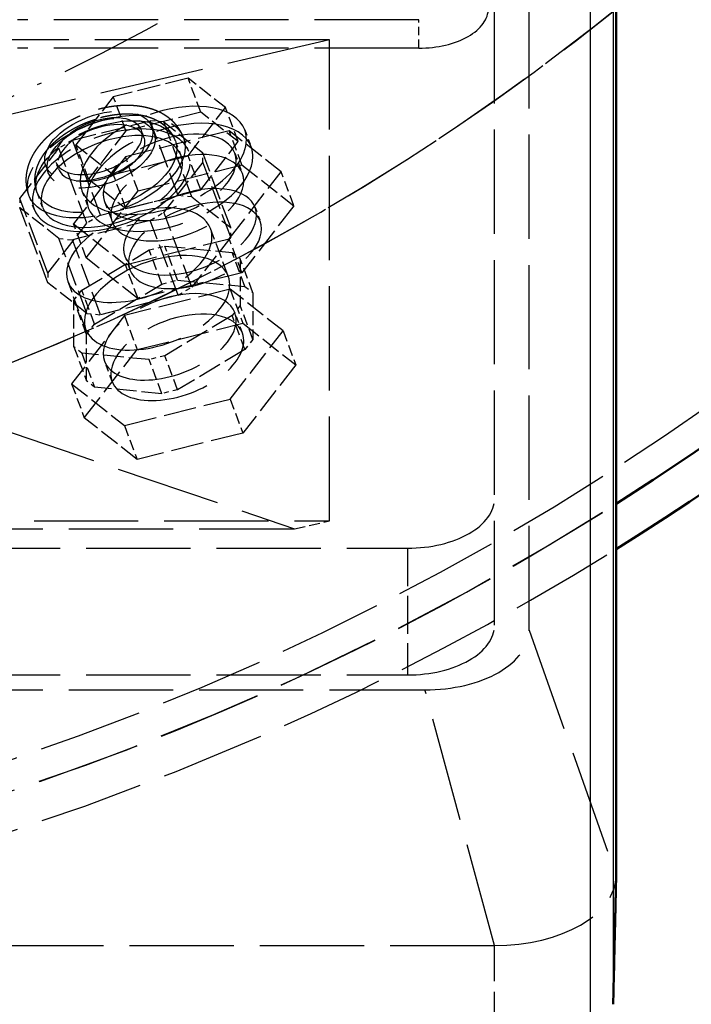
# Model space of a CAD drawing. Extents: x 0 to 841, y 0 to 594.
# Drawn here: x 441 to 456, y 67 to 90 of the extents above; entities that cross this region are included whole.
import ezdxf
from ezdxf.enums import TextEntityAlignment as Align

# ---------------------------------------------------------------- set-up
doc = ezdxf.new("R2010")
doc.units = 0
doc.linetypes.add('DASHDOT', pattern=[18.5, 12, -3, 0.5, -3])
doc.linetypes.add('DASHED', pattern=[15, 12, -3])
doc.layers.get('0').update_dxf_attribs({"lineweight": 13})
doc.styles.get("Standard").update_dxf_attribs({"font": 'isocp.shx'})
doc.dimstyles.get("Standard").update_dxf_attribs({"dimtxt": 2.5, "dimasz": 2.5, "dimexe": 1.25, "dimexo": 0.625, "dimtad": 1, "dimtxsty": 'STANDARD', "dimcen": 2.5, "dimadec": 0, "dimazin": 0, "dimtfac": 1, "dimtmove": 0, "dimatfit": 0, "dimfxl": 1, "dimarcsym": 0})

# ---------------------------------------------------------------- blocks, each defined once
blk = doc.blocks.new('*D75')
at = {"color": 7, "lineweight": 25}
for p, q in [((372.182404, 131.911649), (372.182404, 49.105667)), ((469.182404, 131.911649), (469.182404, 49.105667)), ((375.65246, 50.105667), (465.712347, 50.105667))]:
    blk.add_line(p, q, dxfattribs=at)
for points in [[(375.65246, 50.562509), (372.182404, 50.105667), (375.65246, 49.648825)], [(465.712347, 49.648825), (469.182404, 50.105667), (465.712347, 50.562509)]]:
    blk.add_lwpolyline(points, close=True, dxfattribs=at)
for points in [[(375.65246, 50.562509), (372.182404, 50.105667), (375.65246, 50.562509), (375.65246, 49.648825)], [(465.712347, 49.648825), (469.182404, 50.105667), (465.712347, 49.648825), (465.712347, 50.562509)]]:
    blk.add_solid(points, dxfattribs=at)
for s, p, p2 in [('(', (411.89907, 51.105667), (413.29907, 51.105667)), (')', (428.065737, 51.105667), (429.465737, 51.105667)), ('%%c', (415.04907, 51.105667), (417.615737, 51.105667)), ('485', (418.615737, 51.105667), (426.315737, 51.105667))]:
    blk.add_text(s, height=3.5, dxfattribs=at).set_placement(p, p2, align=Align.FIT)
blk = doc.blocks.new('BLOCK825')
at = {"color": 7, "linetype": 'DASHDOT', "lineweight": 25}
blk.add_circle((0, 0), 242.5, dxfattribs=at)
blk = doc.blocks.new('BLOCK826')
at = {"color": 7, "linetype": 'DASHED', "lineweight": 25}
for p, q in [((155.699999, -281.69492), (155.699999, -175.583279)), ((159.699999, -282.268496), (159.699999, -175.009702)), ((146.999999, -212.043453), (100.813708, -212.043453)), ((136.699999, -214.344981), (-137.300001, -214.344981)), ((136.699999, -214.344981), (98.199999, -223.355654)), ((136.699999, -269.695107), (136.699999, -214.344981)), ((146.999999, -215.320061), (100.813708, -215.320061)), ((98.199999, -258.917393), (132.699999, -270.631281)), ((-137.300001, -269.695107), (136.699999, -269.695107)), ((-133.300001, -270.631281), (132.699999, -270.631281)), ((-146.300001, -272.849778), (145.699999, -272.849778)), ((159.699999, -282.268496), (169.699999, -310.530772)), ((-146.300001, -287.430684), (145.699999, -287.430684)), ((-148.300001, -289.151413), (147.699999, -289.151413)), ((155.699999, -318.560842), (147.699999, -289.151413)), ((-156.300001, -318.560842), (155.699999, -318.560842))]:
    blk.add_line(p, q, dxfattribs=at)
at = {"color": 7, "lineweight": 50}
blk.add_line((169.699999, -310.530772), (169.699999, -192.947602), dxfattribs=at)
at = {"color": 7, "lineweight": 25}
for p, q in [((166.707364, -203.423111), (166.707364, -330.930176)), ((169.361236, -204.231112), (169.361236, -325.325883))]:
    blk.add_line(p, q, dxfattribs=at)
at = {"color": 7, "linetype": 'DASHED', "lineweight": 25, "ltscale": 0.081915}
blk.add_line((146.999999, -215.320061), (146.999999, -212.043453), dxfattribs=at)
at = {"color": 7, "linetype": 'DASHED', "lineweight": 25, "ltscale": 0.221823}
for p, q in [((120.436183, -218.759582), (111.828323, -220.912058)), ((121.89601, -222.676885), (113.28815, -224.829362)), ((111.828323, -229.85323), (120.436183, -227.700753)), ((113.28815, -233.770533), (121.89601, -231.618057))]:
    blk.add_line(p, q, dxfattribs=at)
at = {"color": 7, "linetype": 'DASHED', "lineweight": 25, "ltscale": 0.104512}
for p, q in [((121.89601, -222.676885), (120.436183, -218.759582)), ((113.28815, -224.829362), (111.828323, -220.912058)), ((126.19994, -226.071233), (124.740113, -222.153929)), ((126.635398, -228.746124), (125.17557, -224.82882)), ((108.98422, -230.376186), (107.524393, -226.458882)), ((114.680037, -231.735675), (113.220209, -227.818371)), ((121.89601, -231.618057), (120.436183, -227.700753)), ((113.28815, -233.770533), (111.828323, -229.85323)), ((132.613078, -233.460495), (131.153251, -229.543192)), ((108.702356, -239.439597), (107.242529, -235.522294)), ((126.635398, -241.164418), (125.17557, -237.247115)), ((117.415834, -242.45406), (115.956007, -238.536757)), ((119.228154, -242.000872), (117.768327, -238.083569)), ((126.980122, -242.746466), (125.520295, -238.829162)), ((127.886283, -243.46112), (126.426455, -239.543817)), ((114.680037, -244.153969), (113.220209, -240.236665)), ((109.663865, -247.076559), (108.204038, -243.159256)), ((125.281375, -243.046908), (126.741202, -246.964211)), ((108.757705, -248.244401), (107.297878, -244.327098)), ((127.886283, -248.829212), (126.426455, -244.911909)), ((113.114405, -246.089373), (114.574232, -250.006677)), ((126.980122, -249.997055), (125.520295, -246.079751)), ((131.36486, -247.844723), (132.824687, -251.762027)), ((107.297878, -249.69519), (108.757705, -253.612494)), ((108.204038, -250.409845), (109.663865, -254.327148)), ((117.415834, -255.072742), (115.956007, -251.155438)), ((119.228154, -254.619554), (117.768327, -250.70225)), ((107.03092, -253.929654), (108.490747, -257.846958)), ((125.281375, -255.685004), (126.741202, -259.602308)), ((113.114405, -258.72747), (114.574232, -262.644773))]:
    blk.add_line(p, q, dxfattribs=at)
at = {"color": 7, "linetype": 'DASHED', "lineweight": 25, "ltscale": 0.137034}
for p, q in [((124.740113, -222.153929), (120.436183, -218.759582)), ((126.19994, -226.071233), (121.89601, -222.676885)), ((107.524393, -226.458882), (111.828323, -229.85323)), ((108.98422, -230.376186), (113.28815, -233.770533))]:
    blk.add_line(p, q, dxfattribs=at)
at = {"color": 7, "linetype": 'DASHED', "lineweight": 25, "ltscale": 0.175519}
for p, q in [((111.828323, -220.912058), (107.524393, -226.458882)), ((120.436183, -227.700753), (124.740113, -222.153929)), ((113.28815, -224.829362), (108.98422, -230.376186)), ((121.89601, -231.618057), (126.19994, -226.071233))]:
    blk.add_line(p, q, dxfattribs=at)
at = {"color": 7, "linetype": 'DASHED', "lineweight": 25, "ltscale": 0.23067}
for p, q in [((107.131188, -225.900613), (116.08239, -223.662281)), ((110.342808, -234.518681), (119.29401, -232.280348)), ((116.08239, -235.133809), (107.131188, -237.372142)), ((119.29401, -243.751877), (110.342808, -245.990209))]:
    blk.add_line(p, q, dxfattribs=at)
at = {"color": 7, "linetype": 'DASHED', "lineweight": 25, "ltscale": 0.229926}
for p, q in [((119.29401, -232.280348), (116.08239, -223.662281)), ((120.863525, -232.431306), (117.651906, -223.813239)), ((110.342808, -234.518681), (107.131188, -225.900613)), ((108.773292, -235.454583), (105.561673, -226.836515)), ((125.339126, -235.961044), (122.127507, -227.342977)), ((125.339126, -237.047904), (122.127507, -228.429837)), ((104.297691, -241.222654), (101.086072, -232.604586)), ((104.297691, -242.309513), (101.086072, -233.691446)), ((120.863525, -242.815975), (117.651906, -234.197907)), ((119.29401, -243.751877), (116.08239, -235.133809)), ((108.773292, -245.839252), (105.561673, -237.221184)), ((110.342808, -245.990209), (107.131188, -237.372142))]:
    blk.add_line(p, q, dxfattribs=at)
at = {"color": 7, "linetype": 'DASHED', "lineweight": 25, "ltscale": 0.039419}
for p, q in [((117.651906, -223.813239), (116.08239, -223.662281)), ((120.863525, -232.431306), (119.29401, -232.280348)), ((105.561673, -237.221184), (107.131188, -237.372142)), ((108.773292, -245.839252), (110.342808, -245.990209))]:
    blk.add_line(p, q, dxfattribs=at)
at = {"color": 7, "linetype": 'DASHED', "lineweight": 25, "ltscale": 0.1425}
for p, q in [((117.651906, -223.813239), (122.127507, -227.342977)), ((120.863525, -232.431306), (125.339126, -235.961044)), ((105.561673, -237.221184), (101.086072, -233.691446)), ((108.773292, -245.839252), (104.297691, -242.309513))]:
    blk.add_line(p, q, dxfattribs=at)
at = {"color": 7, "linetype": 'DASHED', "lineweight": 25, "ltscale": 0.308087}
for p, q in [((125.17557, -224.82882), (113.220209, -227.818371)), ((114.680037, -231.735675), (126.635398, -228.746124)), ((113.220209, -240.236665), (125.17557, -237.247115)), ((126.635398, -241.164418), (114.680037, -244.153969))]:
    blk.add_line(p, q, dxfattribs=at)
at = {"color": 7, "linetype": 'DASHED', "lineweight": 25, "ltscale": 0.020902}
for p, q in [((115.358469, -225.550172), (115.066504, -224.766711)), ((105.519386, -229.216566), (105.227421, -228.433105))]:
    blk.add_line(p, q, dxfattribs=at)
at = {"color": 7, "linetype": 'DASHED', "lineweight": 25, "ltscale": 0.190325}
for p, q in [((131.153251, -229.543192), (125.17557, -224.82882)), ((126.635398, -228.746124), (132.613078, -233.460495)), ((107.242529, -235.522294), (113.220209, -240.236665)), ((114.680037, -244.153969), (108.702356, -239.439597))]:
    blk.add_line(p, q, dxfattribs=at)
at = {"color": 7, "linetype": 'DASHED', "lineweight": 25, "ltscale": 0.052256}
for p, q in [((126.962548, -224.73167), (127.692461, -226.690322)), ((108.221613, -231.715748), (108.951526, -233.6744))]:
    blk.add_line(p, q, dxfattribs=at)
at = {"color": 7, "linetype": 'DASHED', "lineweight": 25, "ltscale": 0.045684}
for p, q in [((107.131188, -225.900613), (105.561673, -226.836515)), ((116.08239, -235.133809), (117.651906, -234.197907)), ((110.342808, -234.518681), (108.773292, -235.454583)), ((119.29401, -243.751877), (120.863525, -242.815975))]:
    blk.add_line(p, q, dxfattribs=at)
at = {"color": 7, "linetype": 'DASHED', "lineweight": 25, "ltscale": 0.045564}
for p, q in [((119.62427, -227.690079), (118.98783, -225.982257)), ((103.694326, -233.626146), (103.057887, -231.918324))]:
    blk.add_line(p, q, dxfattribs=at)
at = {"color": 7, "linetype": 'DASHED', "lineweight": 25, "ltscale": 0.041805}
for p, q in [((120.508817, -227.199998), (119.924886, -225.633076)), ((102.704762, -233.834425), (102.120831, -232.267504)), ((128.154091, -233.656415), (128.738022, -235.223336)), ((113.161343, -239.243678), (113.745274, -240.810599))]:
    blk.add_line(p, q, dxfattribs=at)
at = {"color": 7, "linetype": 'DASHED', "lineweight": 25, "ltscale": 0.18252}
for p, q in [((101.086072, -232.604586), (105.561673, -226.836515)), ((122.127507, -228.429837), (117.651906, -234.197907)), ((104.297691, -241.222654), (108.773292, -235.454583)), ((125.339126, -237.047904), (120.863525, -242.815975))]:
    blk.add_line(p, q, dxfattribs=at)
at = {"color": 7, "linetype": 'DASHED', "lineweight": 25, "ltscale": 0.027171}
for p, q in [((122.127507, -228.429837), (122.127507, -227.342977)), ((101.086072, -232.604586), (101.086072, -233.691446)), ((125.339126, -237.047904), (125.339126, -235.961044)), ((104.297691, -241.222654), (104.297691, -242.309513))]:
    blk.add_line(p, q, dxfattribs=at)
at = {"color": 7, "linetype": 'DASHED', "lineweight": 25, "ltscale": 0.062707}
for p, q in [((125.818368, -227.388729), (126.694264, -229.739111)), ((110.82562, -232.975992), (111.701516, -235.326374)), ((126.694264, -248.093557), (125.818368, -245.743175)), ((111.701516, -253.68082), (110.82562, -251.330438))]:
    blk.add_line(p, q, dxfattribs=at)
at = {"color": 7, "linetype": 'DASHED', "lineweight": 25, "ltscale": 0.243776}
for p, q in [((113.220209, -227.818371), (107.242529, -235.522294)), ((125.17557, -237.247115), (131.153251, -229.543192)), ((108.702356, -239.439597), (114.680037, -231.735675)), ((132.613078, -233.460495), (126.635398, -241.164418))]:
    blk.add_line(p, q, dxfattribs=at)
at = {"color": 7, "linetype": 'DASHED', "lineweight": 25, "ltscale": 0.146317}
for p, q in [((125.061326, -241.563969), (123.017568, -236.079744)), ((108.663008, -247.675038), (106.61925, -242.190813))]:
    blk.add_line(p, q, dxfattribs=at)
at = {"color": 7, "linetype": 'DASHED', "lineweight": 25, "ltscale": 0.225639}
for p, q in [((108.204038, -243.159256), (115.956007, -238.536757)), ((109.663865, -247.076559), (117.415834, -242.45406)), ((125.520295, -246.079751), (117.768327, -250.70225)), ((126.980122, -249.997055), (119.228154, -254.619554))]:
    blk.add_line(p, q, dxfattribs=at)
at = {"color": 7, "linetype": 'DASHED', "lineweight": 25, "ltscale": 0.046703}
for p, q in [((115.956007, -238.536757), (117.768327, -238.083569)), ((117.415834, -242.45406), (119.228154, -242.000872)), ((117.768327, -250.70225), (115.956007, -251.155438)), ((119.228154, -254.619554), (117.415834, -255.072742))]:
    blk.add_line(p, q, dxfattribs=at)
at = {"color": 7, "linetype": 'DASHED', "lineweight": 25, "ltscale": 0.194694}
for p, q in [((117.768327, -238.083569), (125.520295, -238.829162)), ((119.228154, -242.000872), (126.980122, -242.746466)), ((115.956007, -251.155438), (108.204038, -250.409845)), ((117.415834, -255.072742), (109.663865, -254.327148))]:
    blk.add_line(p, q, dxfattribs=at)
at = {"color": 7, "linetype": 'DASHED', "lineweight": 25, "ltscale": 0.028852}
for p, q in [((125.520295, -238.829162), (126.426455, -239.543817)), ((126.980122, -242.746466), (127.886283, -243.46112)), ((108.204038, -250.409845), (107.297878, -249.69519)), ((109.663865, -254.327148), (108.757705, -253.612494))]:
    blk.add_line(p, q, dxfattribs=at)
at = {"color": 7, "linetype": 'DASHED', "lineweight": 25, "ltscale": 0.134202}
for p, q in [((126.426455, -239.543817), (126.426455, -244.911909)), ((127.886283, -243.46112), (127.886283, -248.829212)), ((107.297878, -249.69519), (107.297878, -244.327098)), ((108.757705, -253.612494), (108.757705, -248.244401))]:
    blk.add_line(p, q, dxfattribs=at)
at = {"color": 7, "linetype": 'DASHED', "lineweight": 25, "ltscale": 0.036954}
for p, q in [((107.297878, -244.327098), (108.204038, -243.159256)), ((126.426455, -244.911909), (125.520295, -246.079751)), ((108.757705, -248.244401), (109.663865, -247.076559)), ((127.886283, -248.829212), (126.980122, -249.997055))]:
    blk.add_line(p, q, dxfattribs=at)
at = {"color": 7, "linetype": 'DASHED', "lineweight": 25, "ltscale": 0.31354}
for p, q in [((125.281375, -243.046908), (113.114405, -246.089373)), ((114.574232, -250.006677), (126.741202, -246.964211)), ((113.114405, -258.72747), (125.281375, -255.685004)), ((126.741202, -259.602308), (114.574232, -262.644773))]:
    blk.add_line(p, q, dxfattribs=at)
at = {"color": 7, "linetype": 'DASHED', "lineweight": 25, "ltscale": 0.193694}
for p, q in [((131.36486, -247.844723), (125.281375, -243.046908)), ((126.741202, -246.964211), (132.824687, -251.762027)), ((107.03092, -253.929654), (113.114405, -258.72747)), ((114.574232, -262.644773), (108.490747, -257.846958))]:
    blk.add_line(p, q, dxfattribs=at)
at = {"color": 7, "linetype": 'DASHED', "lineweight": 25, "ltscale": 0.248091}
for p, q in [((113.114405, -246.089373), (107.03092, -253.929654)), ((125.281375, -255.685004), (131.36486, -247.844723)), ((108.490747, -257.846958), (114.574232, -250.006677)), ((132.824687, -251.762027), (126.741202, -259.602308))]:
    blk.add_line(p, q, dxfattribs=at)
at = {"color": 7, "linetype": 'DASHED', "lineweight": 25, "ltscale": 0.102702}
blk.add_line((132.699999, -270.631281), (136.699999, -269.695107), dxfattribs=at)
at = {"color": 7, "linetype": 'DASHED', "lineweight": 25, "ltscale": 0.364523}
blk.add_line((145.699999, -272.849778), (145.699999, -287.430684), dxfattribs=at)
at = {"color": 7, "linetype": 'DASHED', "lineweight": 25, "ltscale": 0.411207}
blk.add_line((155.699999, -335.00911), (155.699999, -318.560842), dxfattribs=at)
at = {"color": 7, "linetype": 'DASHED', "lineweight": 25}
for radius in [313.5, 270.639024]:
    blk.add_circle((0, 0), radius, dxfattribs=at)
at = {"color": 7, "lineweight": 50}
for radius, start, end in [(321.4, 301.870653, 598.003437), (317, 360, 597.505177), (317, 0, 237.505177), (317, 302.366416, 360)]:
    blk.add_arc((0, 0), radius, start, end, dxfattribs=at)
at = {"color": 7, "linetype": 'DASHED', "lineweight": 25}
for centre, radius, start, end in [((0, 0), 317, 237.505177, 360), ((0, 0), 270.639024, 231.005131, 308.831718), ((109.192367, -241.242483), 2.742512, 179.696695, 200.230912), ((0, 0), 317, 237.505177, 302.366416), ((0, 0), 321.4, 238.003437, 301.870653)]:
    blk.add_arc(centre, radius, start, end, dxfattribs=at)
for centre, major_axis, ratio, start_param, end_param in [((147, -210.731445), (8, -2.41879068e-08), 0.573576, 4.712388980365654, 6.283185307198634), ((110.146965, -226.599915), (6.090810298919678, 2.269808769226074), 0.548585, 4.534330105497564, 10.81751541267697), ((117.592079, -228.223709), (9.370476722717285, 3.492013454437256), 0.548585, 5.0104033673e-06, 2.939935003103719), ((111.022858, -228.950287), (8.90195369720459, 3.317412853240967), 0.5485850000000001, 4.534330105497564, 10.81751541267715), ((111.022858, -228.950287), (7.964905738830566, 2.96821141242981), 0.548585, 1.392737451907773, 7.675922759087026), ((110.438927, -227.383362), (6.090810298919678, 2.269808769226074), 0.548585, 1.392737451907771, 7.675922759087174), ((110.146965, -226.599915), (4.919500350952148, 1.833307027816772), 0.548585, 6.283144563153118, 9.424737216742848), ((118.321991, -230.182358), (-9.370476722717285, -3.492013454437256), 0.548585, 3.141597663993163, 6.283190317582945), ((110.438927, -227.383362), (4.919500350952148, 1.833307027816772), 0.548585, 6.283144563153118, 9.424737216742834), ((111.606789, -230.517212), (8.90195369720459, 3.317412853240967), 0.5485850000000001, 6.283144563153095, 9.424737216742958), ((117.592079, -228.223709), (9.370476722717285, 3.492013454437256), 0.548585, 3.141597663993161, 6.283190317582956), ((110.146965, -226.599915), (4.919500350952148, 1.833307027816772), 0.548585, 4.534330105497563, 6.283144563153118), ((118.321991, -230.182358), (7.496381759643555, 2.793610811233521), 0.5485850000000001, 5.0104033695e-06, 2.939935003103737), ((111.659294, -230.658112), (7.964905738830566, 2.96821141242981), 0.548585, 6.283144563153102, 7.675922759087361), ((111.659294, -230.658112), (7.964905738830566, 2.96821141242981), 0.548585, 1.392737451853188, 3.141551909508727), ((110.438927, -227.383362), (4.919500350952148, 1.833307027816772), 0.548585, 4.534330105497563, 6.283144563153118), ((111.659294, -230.658112), (7.964905738830566, 2.96821141242981), 0.548585, 3.141551909508727, 6.283144563098517), ((118.321991, -230.182358), (7.496381759643555, 2.793610811233521), 0.5485850000000001, 3.141597663993172, 6.283190317582953), ((119.197891, -232.532745), (7.496381759643555, 2.793610811233521), 0.5485850000000001, 5.0104033716e-06, 2.939935003103711), ((111.606789, -230.517212), (8.90195369720459, 3.317412853240967), 0.5485850000000001, 4.534330105497565, 6.283144563153095), ((118.321991, -230.182358), (-9.370476722717285, -3.492013454437256), 0.548585, 2.93993500310372, 3.141597663993163), ((110.146965, -226.599915), (4.919500350952148, 1.833307027816772), 0.548585, 3.141551909563325, 4.534330105497563), ((118.321991, -230.182358), (-9.370476722717285, -3.492013454437256), 0.548585, 5.0104033593e-06, 2.939935003103721), ((110.438927, -227.383362), (4.919500350952148, 1.833307027816772), 0.548585, 3.141551909563325, 4.534330105497563), ((119.197891, -232.532745), (7.496381759643555, 2.793610811233521), 0.5485850000000001, 3.141597663993825, 6.283190317583614), ((117.592079, -228.223709), (9.370476722717285, 3.492013454437256), 0.548585, 2.939935003103719, 3.141597663993161), ((120.657715, -236.450043), (-7.496381759643555, -2.793610811233521), 0.5485850000000001, 3.14159766399316, 6.081527656693513), ((118.321991, -230.182358), (7.496381759643555, 2.793610811233521), 0.5485850000000001, 2.93993500310373, 3.141597663993172), ((114.818405, -239.135284), (-8.199167251586914, -3.055511713027954), 0.5485850000000001, 3.141597663993166, 6.081527656693035), ((121.241646, -238.016968), (-7.496381759643555, -2.793610811233521), 0.5485850000000001, 3.14159766399316, 6.081527656693513), ((111.606789, -230.517212), (8.90195369720459, 3.317412853240967), 0.5485850000000001, 3.141551909563302, 4.534330105497564), ((119.197891, -232.532745), (7.496381759643555, 2.793610811233521), 0.5485850000000001, 2.939935003104379, 3.141597663993825), ((120.657715, -236.450043), (-7.496381759643555, -2.793610811233521), 0.5485850000000001, 5.0104033695e-06, 3.141597663993145), ((121.241646, -238.016968), (-7.496381759643555, -2.793610811233521), 0.5485850000000001, 5.0104033695e-06, 3.141597663993158), ((114.818405, -239.135284), (-8.199167251586914, -3.055511713027954), 0.5485850000000001, 6.283184426367316, 9.424782971171943), ((120.657715, -236.450043), (-7.496381759643555, -2.793610811233521), 0.5485850000000001, 6.081527656693516, 6.283190317582956), ((116.862167, -244.619507), (-8.199167251586914, -3.055511713027954), 0.5485850000000001, 3.141597663993166, 4.534330105497204), ((116.862167, -244.619507), (8.199167251586914, 3.055511713027954), 0.5485850000000001, 1.392737451883729, 2.939935003106494), ((121.241646, -238.016968), (-7.496381759643555, -2.793610811233521), 0.5485850000000001, 6.081527656693534, 6.283190317582956), ((116.862167, -244.619507), (-8.199167251586914, -3.055511713027954), 0.5485850000000001, 5.0104033736e-06, 3.141597663993168), ((118.321991, -248.536804), (-7.496381759643555, -2.793610811233521), 0.5485850000000001, 3.141597663993161, 6.283190317582901), ((118.321991, -248.536804), (-7.496381759643555, -2.793610811233521), 0.5485850000000001, 5.0104033637e-06, 3.141597663993171), ((119.197891, -250.887192), (-7.496381759643555, -2.793610811233521), 0.5485850000000001, 3.141597663993161, 6.081527656693043), ((116.862167, -244.619507), (-8.199167251586914, -3.055511713027954), 0.5485850000000001, 6.081527656693066, 6.28319031758296), ((119.197891, -250.887192), (-7.496381759643555, -2.793610811233521), 0.5485850000000001, 5.0104033623e-06, 3.141597663993171), ((119.197891, -250.887192), (-7.496381759643555, -2.793610811233521), 0.5485850000000001, 6.081527656693057, 6.283190317582949), ((145.699997, -267.114014), (-10, 1.2e-15), 0.573576, 1.570796326775857, 3.141592653608833), ((145.699997, -281.694916), (-10, 1.2e-15), 0.573576, 1.570796326775857, 3.141592653608833), ((147.699997, -282.268494), (-12, 1.5e-15), 0.573576, 1.570796326775859, 3.141592653608832), ((155.699997, -310.530762), (14, 0), 0.573576, 4.71238898038469, 6.283185307179586)]:
    blk.add_ellipse(centre, major_axis=major_axis, ratio=ratio, start_param=start_param, end_param=end_param, dxfattribs=at)
for points, knots in [([(119.9248858470218, -225.6330762442578), (119.9107662801136, -225.5951828015673), (119.8815995250627, -225.5197416061018), (119.831151485665, -225.398186061912), (119.7731592174878, -225.2686568018379), (119.7067442293497, -225.1317207336438), (119.6361645765663, -224.9968535636061), (119.5613386464827, -224.8638928351815), (119.48228039897, -224.732908850167), (119.3990784307646, -224.6040856283272), (119.3120130144586, -224.4778316060686), (119.2250703746188, -224.3595257389832), (119.138830114441, -224.2487946657835), (119.0570615140379, -224.1492283201871), (118.9761411645376, -224.0554247241934), (118.8965203858454, -223.9672425521021), (118.814902945949, -223.880830709854), (118.7314319971863, -223.7963081276682), (118.6460705065357, -223.7136045077341), (118.5589480050529, -223.6328126173323), (118.4700938574492, -223.5539264208927), (118.3750566688541, -223.4731261446636), (118.2735942161973, -223.3907746805468), (118.1654579598454, -223.3072467806187), (118.0553874742252, -223.2263279970439), (117.9434417622082, -223.148006132944), (117.8297022742557, -223.0722834372351), (117.7142487580036, -222.9991583825747), (117.5971575193849, -222.9286249531609), (117.4787421687516, -222.8608110930859), (117.3590841832589, -222.795686055409), (117.2382629450991, -222.7332176169361), (117.1161021910665, -222.6732570586437), (116.9926654756879, -222.615785348177), (116.8680122153535, -222.5607808488876), (116.7421988883503, -222.5082202290225), (116.6152924025964, -222.4580840018669), (116.4913182109755, -222.4118282589058), (116.3704437085043, -222.3691793717731), (116.2597966921946, -222.3322117533482), (116.1554862865111, -222.2990924390434), (116.0577115128931, -222.2694806562098), (115.9593847897698, -222.2411113879349), (115.8606655511013, -222.214014171955), (115.7614251395686, -222.1881380478301), (115.6618179368154, -222.163507745968), (115.5617186334144, -222.1400775346549), (115.4518610332237, -222.1157858031126), (115.33206380514, -222.0910317880819), (115.2022937848565, -222.0662779075046), (115.0719252018955, -222.0434334264347), (114.9409844608818, -222.0224765908049), (114.809494748077, -222.0033857477779), (114.6774786399205, -221.9861398460989), (114.5449630971998, -221.9707190141827), (114.4236715256985, -221.9583012110718), (114.3066353760686, -221.947714354898), (114.1938268430675, -221.9387575991577), (114.0736061365151, -221.930649590563), (113.952991082658, -221.9239353486715), (113.8321240096213, -221.9186094396011), (113.7108954945452, -221.9146545472066), (113.5894335330975, -221.912062628858), (113.4676378647985, -221.9108202600258), (113.3417778911197, -221.9109207424723), (113.2117408142501, -221.9125046114569), (113.0776361123956, -221.9157130212137), (112.9432146388849, -221.9204890552555), (112.8086083327101, -221.9268159365507), (112.6737348010665, -221.9346861936726), (112.5387182962662, -221.9440813723649), (112.4034810347189, -221.9549964931491), (112.268319858053, -221.967395361003), (112.1331652180163, -221.9812680215403), (111.9981231833071, -221.9965875405424), (111.8629520314808, -222.013371029284), (111.7277463780502, -222.0315985651526), (111.5924545747893, -222.0512697091402), (111.457168015242, -222.072363903217), (111.3218450009203, -222.0948809566321), (111.1866655911076, -222.1187832814218), (111.0515928988092, -222.1440679818116), (110.9167039505731, -222.170711296754), (110.7818733693442, -222.1987317940491), (110.6471669691273, -222.2281107153982), (110.5125622904422, -222.2588485568205), (110.3781217744757, -222.2909267821392), (110.2438325170667, -222.3243446962905), (110.1544837399764, -222.3474945165679), (110.1098346283625, -222.3592913931916)], [0, 0, 0, 0, 0.1213093201685735, 0.2426294084382213, 0.3947854661465372, 0.5469970979960084, 0.6991349888245842, 0.8513716922225273, 1.004635376580045, 1.158044365416491, 1.311368236208573, 1.464657596488042, 1.598428692288673, 1.732379297838663, 1.851131402291747, 1.970049309234736, 2.088775653520104, 2.207690820430459, 2.326395107938866, 2.445311544131958, 2.564115933139278, 2.682826047712553, 2.81951219336071, 2.956106534416348, 3.092705772115985, 3.229315786062932, 3.365941963576621, 3.502590989382037, 3.639270015485977, 3.775990926492366, 3.911933640649847, 4.047936409216054, 4.184005698361054, 4.320152735576635, 4.456389002892742, 4.592726977408721, 4.729179545541359, 4.865716924558308, 4.989669711023585, 5.11369544381964, 5.215677810792888, 5.317986242324358, 5.420167752195722, 5.522681538312582, 5.625089581928153, 5.727834765089628, 5.830495172193925, 5.933496276953716, 6.065360475798861, 6.197464013306983, 6.329810852123126, 6.46241066136789, 6.595271375489238, 6.728402208264886, 6.861810661541013, 6.995487952941695, 7.094166891677593, 7.214347447716577, 7.334970116267063, 7.45564000713693, 7.576744604891744, 7.697915180898728, 7.819511236022766, 7.941205811764606, 8.063313718435033, 8.197083866658298, 8.331336768006834, 8.465733842682804, 8.600593822872172, 8.73559276730413, 8.871034192416907, 9.006614416437445, 9.142615664807053, 9.27821218654501, 9.41420083200552, 9.55033258416455, 9.686832031969168, 9.823479745735138, 9.960468477615288, 10.09758846877256, 10.23502341912948, 10.37229050736933, 10.50983825180504, 10.64750185431088, 10.78541806164195, 10.92345031748434, 11.06170429564427, 11.20005533307773, 11.33859805305277, 11.33859805305277, 11.33859805305277, 11.33859805305277]), ([(102.1208309968758, -232.2675039116651), (102.1084468936397, -232.2342680262388), (102.084392273171, -232.167530338181), (102.0504647893257, -232.0666647711682), (102.0187049349193, -231.9650810931478), (101.9891318375111, -231.8628460071844), (101.9617537136792, -231.7600005458388), (101.9365864896156, -231.6566231055718), (101.9136276443009, -231.5527272021432), (101.8909220989046, -231.4385010129866), (101.8664420412919, -231.2975823847979), (101.8427790113633, -231.1296428275299), (101.8235911891521, -230.9445580521074), (101.8111494387485, -230.7589054230612), (101.8061503005665, -230.5969872012738), (101.8058591672387, -230.45903505216), (101.8080892298648, -230.3451725060439), (101.8127725726445, -230.2313353777823), (101.8200840440892, -230.1144707457817), (101.8302533949023, -229.9945119065339), (101.8434943472153, -229.8716378609054), (101.8595080461609, -229.7490612397739), (101.880281975439, -229.6136434592744), (101.9069018064997, -229.465580604321), (101.9405338427079, -229.305202213369), (101.9787006271238, -229.145840491727), (102.0163636463773, -229.005928087453), (102.0518328849444, -228.885128163191), (102.0837512885256, -228.7831222477466), (102.1174601557079, -228.6816387370573), (102.1597577782336, -228.5612722538866), (102.2119848162408, -228.4224678816492), (102.2756258068529, -228.2659528193464), (102.3433200540546, -228.1110346525997), (102.4147470542093, -227.9582004487669), (102.4897552383415, -227.8074736908723), (102.5682015644303, -227.658864861462), (102.6501964240541, -227.511968768395), (102.741055454152, -227.3576030268082), (102.8414627170236, -227.1961960861184), (102.9393381179502, -227.0475882871247), (103.0273394666983, -226.9198571409121), (103.1041152806222, -226.8122044915101), (103.1827348877802, -226.7056074391873), (103.2631523610685, -226.6000786314753), (103.3453318807453, -226.4956177562165), (103.4292388649296, -226.3922240242653), (103.5148301161774, -226.289908012323), (103.6009720914081, -226.1899451250156), (103.6875542118206, -226.0922954626796), (103.7744924445972, -225.996896683536), (103.8628644304709, -225.9025008436111), (103.9542039009356, -225.8074832493115), (104.0485567329982, -225.7119174853311), (104.1459611087574, -225.6158829144726), (104.2448801871955, -225.520907522954), (104.3441343359605, -225.4280713923867), (104.4437202491619, -225.337260987259), (104.5434616132315, -225.2485260538149), (104.6445542547287, -225.1607585193687), (104.7468764044172, -225.0740454155973), (104.8504940266683, -224.988313397862), (104.955292398683, -224.9036403558516), (105.0613367931876, -224.8199579537797), (105.1683340863709, -224.7374789811958), (105.2763365135407, -224.6561377141882), (105.3852368144963, -224.5759902935494), (105.4952735385398, -224.4968458596566), (105.6063522486263, -224.4187605889917), (105.7185191888963, -224.3416912638158), (105.8316824116407, -224.2656905994887), (105.9458826284192, -224.1907216464006), (106.0609288127203, -224.1168988310401), (106.1768553977397, -224.0441862479036), (106.2935791130083, -223.9726225773472), (106.4112371374567, -223.9021148469524), (106.5297589944135, -223.8326981384893), (106.6491707402702, -223.764350924351), (106.7694041741178, -223.6971061699905), (106.8904769305632, -223.6309485745927), (107.0122679878848, -223.5659382034232), (107.1347898879341, -223.5020612071656), (107.2579832354952, -223.4393414903421), (107.3819151700992, -223.3777402918713), (107.5065358814501, -223.3172786425081), (107.6318489718998, -223.2579517322182), (107.757808108118, -223.1997785770792), (107.8844099120085, -223.142758352748), (108.011589462024, -223.0869177399935), (108.1393381195118, -223.0322578830237), (108.2676186149669, -222.9787921287225), (108.3964416090519, -222.9265146428321), (108.5257764072188, -222.8754368450262), (108.6556051142234, -222.8255652886904), (108.7859016610592, -222.776909581396), (108.9166430392218, -222.7294784083185), (109.0478187237421, -222.6832758755717), (109.1794000264538, -222.6383131699386), (109.3113708373251, -222.5945969126936), (109.4436870800811, -222.5521430626489), (109.5763380746769, -222.5109563702924), (109.7092851029657, -222.4710506640996), (109.8425241400619, -222.4324290651647), (109.9760123882126, -222.395106442114), (110.0652060819788, -222.3710828458571), (110.1098346283625, -222.3592913931916)], [0, 0, 0, 0, 0.1064003224458262, 0.2128080030125765, 0.3192303135707932, 0.4256744474774665, 0.5320627123727145, 0.6384876207890615, 0.7448407040039502, 0.8512455968711442, 0.9878450226571156, 1.173876740553164, 1.359921290455715, 1.545951830771774, 1.731963679171704, 1.845796122702344, 1.959780440927198, 2.073589336317678, 2.187570371075177, 2.311033590120777, 2.434724758385589, 2.558295034504015, 2.681856690061184, 2.845698755307374, 3.009539012919933, 3.173390832996123, 3.337240007219038, 3.44415939573284, 3.551071507082647, 3.657872400357915, 3.764949425565101, 3.933800714873055, 4.102730757508903, 4.271770224851421, 4.440933170793492, 4.60878199813013, 4.776798246020983, 4.945014815890289, 5.113429179976452, 5.314115054267976, 5.515215117271276, 5.647198510162067, 5.779429916543962, 5.911874405469287, 6.044543064935177, 6.177446121017078, 6.310594311827654, 6.443997445669632, 6.577618874639047, 6.706455509583506, 6.835504405883231, 6.964818430224128, 7.094363658785177, 7.230893203611954, 7.367692338865803, 7.504707734938733, 7.642278716181676, 7.775393221361838, 7.909017895494516, 8.042768513646001, 8.177012449246693, 8.311377489859355, 8.446218486570015, 8.58119396800114, 8.716625912091779, 8.851500869450799, 8.986806569273599, 9.122260387167765, 9.258122063297284, 9.394134069919517, 9.530529457781757, 9.667062071384933, 9.803953776806209, 9.940606116640687, 10.07758484652856, 10.21469243761619, 10.35209976533861, 10.48963983457282, 10.62745017772125, 10.76537432504017, 10.90354013630271, 11.04161106222383, 11.17988801889644, 11.31825441932075, 11.45679679677783, 11.59542156793373, 11.73418980600461, 11.87302170395338, 12.01196535331411, 12.15087931600981, 12.28986896997107, 12.42888876804044, 12.56795195804683, 12.70702935259101, 12.84611639754113, 12.98520011012397, 13.12426085240178, 13.26333397952879, 13.40234810233094, 13.54132383994253, 13.68020820642782, 13.81903566537894, 13.95773854710893, 14.09637319536284, 14.23485212551986, 14.23485212551986, 14.23485212551986, 14.23485212551986]), ([(118.9878303285931, -225.9822566478056), (118.9765588083527, -225.9520061826694), (118.9532745387393, -225.891779608064), (118.9129804431796, -225.7946895367142), (118.8666345973638, -225.6911773982971), (118.8135410431988, -225.5817196151994), (118.7571167509296, -225.4739133696116), (118.6972173833517, -225.3674820050789), (118.6338172706085, -225.2624504662098), (118.5669959412936, -225.1590118716483), (118.4970825422897, -225.0576537334355), (118.4271933057121, -224.9625644961864), (118.3577517481328, -224.8734063107399), (118.2915899629633, -224.792846854256), (118.2258751983838, -224.7166832999684), (118.1609992970448, -224.6448650119301), (118.0944788790282, -224.5744833831909), (118.0264770065736, -224.5056768480362), (117.9569197676063, -224.4383365970394), (117.8859486624874, -224.3725666400097), (117.8135729502367, -224.3083423268561), (117.7356273882073, -224.24208746185), (117.6518741161783, -224.1741294562456), (117.5620629530018, -224.1048042569741), (117.4706301883655, -224.0376506052382), (117.3776131450661, -223.9726416787751), (117.2830759295194, -223.9097700666168), (117.1870802775983, -223.8490256889534), (117.089683726265, -223.7903950258403), (116.9904877924038, -223.7336029990848), (116.8895239168633, -223.6786660240323), (116.7868258458536, -223.6255999043405), (116.6829022979427, -223.5746338042881), (116.5778015376998, -223.5257465843433), (116.4715676974609, -223.4789155007822), (116.3642425012062, -223.4341172681532), (116.2558780565074, -223.3913332588044), (116.1495771615603, -223.3516821736851), (116.0454767232291, -223.3149542774472), (115.9495659806026, -223.2829121904765), (115.8588594690369, -223.2541157347532), (115.7735399159959, -223.228283661871), (115.6876508647707, -223.20351306717), (115.6013389998407, -223.1798327507417), (115.5144827455664, -223.1571965960657), (115.4272220379673, -223.1356285679863), (115.3394411102746, -223.1150882326793), (115.2426677302373, -223.0936926169377), (115.1367154359155, -223.0718036402514), (115.0215314062244, -223.0498421399974), (114.9056637400464, -223.029552019029), (114.7891353997307, -223.0109165218406), (114.6719669138501, -222.9939191194539), (114.5541786458394, -222.9785439115529), (114.4357950988948, -222.9647760942736), (114.3272062039116, -222.9536620753925), (114.222061892334, -222.9441513680318), (114.1203489438376, -222.9360773903056), (114.0117591155074, -222.9287578693155), (113.9027001740871, -222.9226922581082), (113.7932946213663, -222.9178772617508), (113.6834533269699, -222.9142995253077), (113.5732861009085, -222.911953474293), (113.4627126815846, -222.9108289749666), (113.3481800519141, -222.9109218844178), (113.2295895777961, -222.9123677447329), (113.1070268878955, -222.9153031533664), (112.9840614810004, -222.9196762846249), (112.8608065553619, -222.9254741885614), (112.7372002017063, -222.9326914020872), (112.6133489514682, -222.9413134757724), (112.4891954364991, -222.9513367689872), (112.3649103928328, -222.9627392283247), (112.2404436026174, -222.9755158523141), (112.115886551075, -222.9896478323411), (111.9911250382864, -223.0051412378376), (111.866241260102, -223.0219799116096), (111.7412002016745, -223.0401631901408), (111.6160812592954, -223.0596742633634), (111.4908578038938, -223.0805124249714), (111.3656384013484, -223.1026544521171), (111.2404004641573, -223.1260987654757), (111.115211927397, -223.15082713397), (110.9900210052786, -223.1768456503193), (110.8648866870303, -223.2041383926133), (110.7397980527118, -223.2327045695652), (110.6148112991709, -223.2625282791471), (110.4899232284649, -223.2936075676369), (110.4068141835401, -223.3151409947972), (110.3652775724574, -223.3261155244872)], [0, 0, 0, 0, 0.0968414581385093, 0.19369676601907, 0.3153267257758407, 0.4370281457511395, 0.5586050447103871, 0.6803084085056966, 0.8033598518616888, 0.9265977046847443, 1.049685733840376, 1.172698667453657, 1.280575270529079, 1.388679565725376, 1.4854008252003, 1.582334122979669, 1.67900036499529, 1.775905178822946, 1.872529668214008, 1.969418634991732, 2.066163718260126, 2.162795145890935, 2.276295403168104, 2.389698234728963, 2.503127395805851, 2.616595784496663, 2.730115651784342, 2.843701670528105, 2.95736814697513, 3.071134474381441, 3.186583713476282, 3.302168747120311, 3.417902679601823, 3.533803345992606, 3.649887656278974, 3.766173955707592, 3.882679593741721, 3.999380105489946, 4.106519241653909, 4.21383268587041, 4.302730310985152, 4.392014302007381, 4.481257837227362, 4.570891661233688, 4.660510916916179, 4.750523013201476, 4.840544560510588, 4.930960188147675, 5.047847026205621, 5.165100229552331, 5.282723773190005, 5.400726308019661, 5.519114733232112, 5.637896395381888, 5.757076929478515, 5.87664770746382, 5.965354189162451, 6.073792951886761, 6.182738731714867, 6.291855370502574, 6.401467983385761, 6.511265854377661, 6.621546946740309, 6.732037684458839, 6.842996495465893, 6.965138235595116, 7.087827116803414, 7.210781672284972, 7.334259496775798, 7.457992759573112, 7.582224479031177, 7.706704832566153, 7.831657637341538, 7.956638103480921, 8.082060143492264, 8.20771908886198, 8.333790698066895, 8.460094939278301, 8.586781052077912, 8.713677302102067, 8.840924689543082, 8.968260511969698, 9.095911166113073, 9.223740754054303, 9.35185248642786, 9.480133363302464, 9.608661566970017, 9.737333597109817, 9.866218483193292, 9.866218483193292, 9.866218483193292, 9.866218483193292]), ([(103.0578865153046, -231.9183235081174), (103.0380905248053, -231.8651951004178), (103.0007802236093, -231.7580778230679), (102.9517703030179, -231.5951557122814), (102.9097957619692, -231.4303357639381), (102.8790374165319, -231.2836983875659), (102.8545584629834, -231.142777735282), (102.8355490307183, -231.0077926445698), (102.82013253721, -230.85884628284), (102.8101487988245, -230.7094861498622), (102.8061315877192, -230.5789990730683), (102.8059002743549, -230.467530035497), (102.8077157814118, -230.3751964641659), (102.8115213189463, -230.2828688131604), (102.8174696787848, -230.1878463457533), (102.8257682444834, -230.0900086988262), (102.8366039786372, -229.9895476975827), (102.8497090419647, -229.8893166810657), (102.8667746170988, -229.7781111560886), (102.888727876804, -229.6560712541942), (102.9165622337236, -229.5234628994606), (102.9481534066532, -229.3916640768208), (102.9794037898177, -229.2756164486323), (103.0089365592147, -229.1750497836204), (103.0356442024332, -229.0897191877063), (103.0638630797405, -229.0047837683722), (103.0994459696832, -228.9035365834975), (103.1435610108064, -228.7863223016996), (103.197491001258, -228.6537506871626), (103.2549113412384, -228.5223996138461), (103.3157703804865, -228.3922043850173), (103.3799849586414, -228.2631895709644), (103.4474771627515, -228.135370958488), (103.5181178055805, -228.0088520478511), (103.5967179343119, -227.8753327606593), (103.6839226059612, -227.7351634096893), (103.7693833066634, -227.6054166949601), (103.8465328147431, -227.493447479605), (103.9141768655944, -227.3986200517628), (103.9835392063349, -227.3046021044202), (104.0545816802117, -227.2114055859384), (104.127275242743, -227.1190309944486), (104.2015917016817, -227.0274789199665), (104.2774951957696, -226.936760213625), (104.3541314686955, -226.8478350730405), (104.4314117884168, -226.7606794164198), (104.5092695237658, -226.6752496989235), (104.5885086149697, -226.5906139305949), (104.6705916791587, -226.5052282083479), (104.75556910702, -226.4191609770579), (104.8434846234034, -226.3324857743237), (104.9328731631991, -226.2466646386409), (105.0227684545267, -226.1625841077071), (105.1131646171346, -226.0801560564624), (105.2039111746207, -225.9994285416401), (105.2959813101956, -225.919501043809), (105.3892715884148, -225.8404494478531), (105.4838334762007, -225.7622171611922), (105.5795696601757, -225.6848720943171), (105.6765301562676, -225.6083623143204), (105.7745470635487, -225.5328077986305), (105.8736616025463, -225.4581618252487), (105.9737851555013, -225.3844767032811), (106.0750326206598, -225.3116576626941), (106.1773233545684, -225.2397541126566), (106.280690112074, -225.168735198819), (106.3850543702404, -225.0986472577309), (106.4904438627814, -225.0294646597044), (106.5967455125348, -224.9612542134023), (106.7039829243112, -224.893992622426), (106.8120856331807, -224.8277161069323), (106.9211129880914, -224.7623823576015), (107.0310033960136, -224.6980231105284), (107.1417719325945, -224.634625005571), (107.2533588341041, -224.5722178799094), (107.3657721314896, -224.5107933152952), (107.4789349303448, -224.4503892266216), (107.5928516548016, -224.3909989963192), (107.7074698703386, -224.3326457758931), (107.8228116279984, -224.2753152887651), (107.9388313460205, -224.2190275171087), (108.0555254890004, -224.163781976057), (108.1728511855389, -224.1095968762347), (108.2907992034159, -224.0564747684447), (108.4093215318613, -224.0044355372795), (108.5284049404091, -223.9534834008499), (108.6480136836753, -223.9036321071462), (108.768139819517, -223.8548840533886), (108.8887524434561, -223.8072510432134), (109.0098306899743, -223.7607409455609), (109.1313472557504, -223.7153639623388), (109.2532771513416, -223.6711294879413), (109.3756009867359, -223.6280447303341), (109.4982893031727, -223.5861207057576), (109.6213224936773, -223.5453647897618), (109.7446632231817, -223.5057902808367), (109.8682960601738, -223.4674030815074), (109.9921836026417, -223.4302160927324), (110.1163156795545, -223.3942337403529), (110.2406516135175, -223.359469578795), (110.3237190383496, -223.3370958529735), (110.3652775724574, -223.3261155244872)], [0, 0, 0, 0, 0.1700634853516114, 0.3402023483292236, 0.5102366755460219, 0.680155630528946, 0.7895427443450459, 0.9392853053042632, 1.08900762016515, 1.23867008172722, 1.388268846015186, 1.48056544410091, 1.573054518196511, 1.665300748102789, 1.757762530491993, 1.858658724659529, 1.959841404127565, 2.060867685472454, 2.161885306153789, 2.297337544578194, 2.432808525639776, 2.568324506620678, 2.703880823218304, 2.79330550738261, 2.882749549023372, 2.972104457577829, 3.061793232083944, 3.204689140350455, 3.347779807671076, 3.491109159403732, 3.634702665152444, 3.778887024080343, 3.923403291071183, 4.06829239062358, 4.213559686195602, 4.38817511207318, 4.563480617845647, 4.679596412727035, 4.796082988104716, 4.912909755327629, 5.030088031967285, 5.147627623827234, 5.265538620627985, 5.383829584118919, 5.502468333971578, 5.617701224514173, 5.733268486407352, 5.849214968262047, 5.965510459559678, 6.0885824476947, 6.212051572530854, 6.335871649765917, 6.460324636773549, 6.581305702867525, 6.702867322534547, 6.82468738242676, 6.947067087844164, 7.069696635339805, 7.19286394847733, 7.316286536400736, 7.440223020694299, 7.56412710827099, 7.688517267317089, 7.813160541464794, 7.93826270690499, 8.063612183876142, 8.189391864486975, 8.31540019114231, 8.441809746457253, 8.568297152386027, 8.695151177629825, 8.822209483455753, 8.949603118960903, 9.077194696566329, 9.205088146141511, 9.333154665060146, 9.461489898415183, 9.589907007453613, 9.718554877707362, 9.84733608785139, 9.976313484204677, 10.10540812051979, 10.23466256513582, 10.36400870126777, 10.49347866196154, 10.62298734728071, 10.75258088937957, 10.88221787692286, 11.01190316335608, 11.14160832402758, 11.27132422416938, 11.40103513238105, 11.53071995878646, 11.66038761326517, 11.78999011772841, 11.91953797232502, 12.04898410540037, 12.17835004146092, 12.30757721043683, 12.43670445981628, 12.56565738932751, 12.56565738932751, 12.56565738932751, 12.56565738932751])]:
    blk.add_open_spline(points, degree=3, knots=knots, dxfattribs=at)
at = {"color": 7, "lineweight": 50}
blk.add_open_spline([(169.3612360759844, -325.3258832199075), (169.4927191213995, -319.9284171542627), (169.5950752164364, -315.6419392456178), (169.6650003393158, -312.5959396249423), (169.6999994202316, -310.889882538615), (169.6999994202316, -310.5307716029337)], degree=5, dxfattribs=at)

msp = doc.modelspace()

# ---------------------------------------------------------------- block references
at = {"lineweight": 0, "xscale": 0.2, "yscale": 0.2, "zscale": 0.2}
for name in ['BLOCK826', 'BLOCK825']:
    msp.add_blockref(name, (420.682404, 131.911649), dxfattribs=at)

# ---------------------------------------------------------------- dimensions: what is measured, and where the dimension line sits
at = {"color": 0, "lineweight": 0}
dim = msp.add_linear_dim(base=(469.182404, 50.105667), p1=(372.182404, 131.911649), p2=(469.182404, 131.911649), angle=0, text='(%%c<>)', dimstyle='STANDARD', override={"dimlfac": 5}, dxfattribs=at)
dim.commit()
dim.dimension.update_dxf_attribs({"geometry": '*D75', "text_midpoint": (420.682404, 50.105667), "dimtype": 161, "oblique_angle": 89.999523})

doc.saveas('drawing.dxf')
